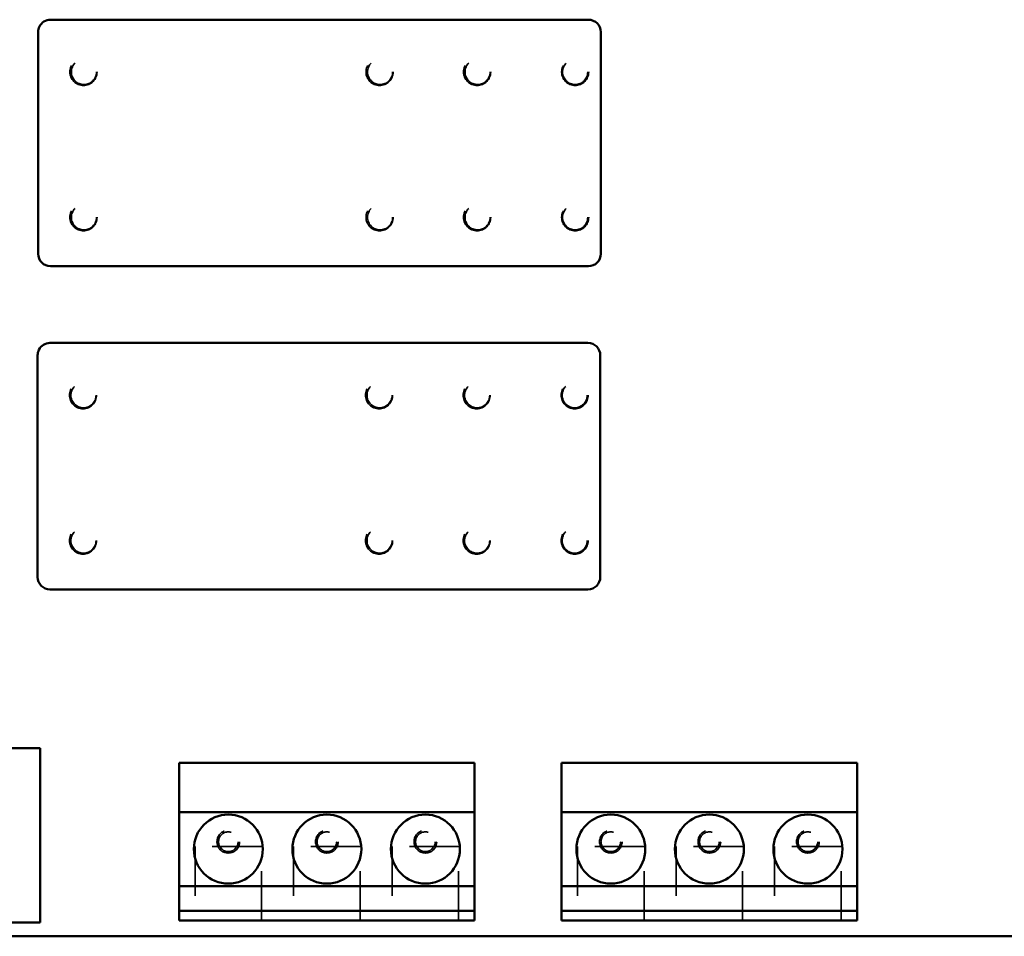
# Model space of a CAD drawing. Units: inches. Extents: x 2 to 108, y 1 to 84.
# Drawn here: x 17 to 19, y 10 to 12 of the extents above; entities that cross this region are included whole.
import ezdxf

# ---------------------------------------------------------------- set-up
doc = ezdxf.new("R2010")
doc.units = ezdxf.units.IN
doc.header["$LTSCALE"] = 5
doc.header["$MEASUREMENT"] = 0
doc.linetypes.add('DASHED', pattern=[0.2067, 0.1654, -0.0413])
doc.layers.add('Hidden (ANSI)', color=7, linetype='DASHED', lineweight=35)
doc.layers.add('Visible (ANSI)', color=7, linetype='Continuous', lineweight=50)

msp = doc.modelspace()

# ---------------------------------------------------------------- linework, layer by layer
at = {"layer": 'Hidden (ANSI)', "ltscale": 0.059038}
for p, q in [((17.2025, 10.5946), (17.2025, 10.4446)), ((17.3375, 10.4446), (17.3375, 10.5946)), ((17.4025, 10.5946), (17.4025, 10.4446)), ((17.5375, 10.4446), (17.5375, 10.5946)), ((17.6025, 10.5946), (17.6025, 10.4446)), ((17.7375, 10.4446), (17.7375, 10.5946)), ((17.9789, 10.5946), (17.9789, 10.4446)), ((18.1139, 10.4446), (18.1139, 10.5946)), ((18.1789, 10.5946), (18.1789, 10.4446)), ((18.3139, 10.4446), (18.3139, 10.5946)), ((18.3789, 10.5946), (18.3789, 10.4446)), ((18.5139, 10.4446), (18.5139, 10.5946))]:
    msp.add_line(p, q, dxfattribs=at)
at = {"layer": 'Hidden (ANSI)', "ltscale": 0.051327}
for p, q in [((17.3375, 10.5946), (17.2025, 10.5946)), ((17.5375, 10.5946), (17.4025, 10.5946)), ((17.7375, 10.5946), (17.6025, 10.5946)), ((18.1139, 10.5946), (17.9789, 10.5946)), ((18.3139, 10.5946), (18.1789, 10.5946)), ((18.5139, 10.5946), (18.3789, 10.5946))]:
    msp.add_line(p, q, dxfattribs=at)
at = {"layer": 'Hidden (ANSI)', "ltscale": 0.065722}
for centre in [(16.976, 12.1666), (17.577, 12.1666), (17.775, 12.1666), (17.974, 12.1666), (16.976, 11.8716), (17.577, 11.8716), (17.775, 11.8716), (17.974, 11.8716), (16.975, 11.5106), (17.576, 11.5106), (17.774, 11.5106), (17.973, 11.5106), (16.975, 11.2156), (17.576, 11.2156), (17.774, 11.2156), (17.973, 11.2156)]:
    msp.add_circle(centre, 0.0275, dxfattribs=at)
at = {"layer": 'Hidden (ANSI)', "ltscale": 0.060935}
for centre in [(16.977, 12.1666), (17.578, 12.1666), (17.776, 12.1666), (17.974, 12.1666), (16.977, 11.8716), (17.578, 11.8716), (17.776, 11.8716), (17.974, 11.8716), (16.976, 11.5106), (17.577, 11.5106), (17.775, 11.5106), (17.973, 11.5106), (16.976, 11.2156), (17.577, 11.2156), (17.775, 11.2156), (17.973, 11.2156)]:
    msp.add_circle(centre, 0.0255, dxfattribs=at)
at = {"layer": 'Hidden (ANSI)', "ltscale": 0.054951}
for centre in [(17.27, 10.6046), (17.47, 10.6046), (17.67, 10.6046), (18.0464, 10.6046), (18.2464, 10.6046), (18.4464, 10.6046)]:
    msp.add_circle(centre, 0.023, dxfattribs=at)
at = {"layer": 'Hidden (ANSI)', "ltscale": 0.04777}
for centre in [(17.27, 10.6046), (17.47, 10.6046), (17.67, 10.6046), (18.0464, 10.6046), (18.2464, 10.6046), (18.4464, 10.6046)]:
    msp.add_circle(centre, 0.02, dxfattribs=at)
at = {"layer": 'Visible (ANSI)'}
for p, q in [((18.001, 12.2726), (16.909, 12.2726)), ((16.884, 12.2476), (16.884, 11.7976)), ((18.026, 11.7976), (18.026, 12.2476)), ((16.909, 11.7726), (18.001, 11.7726)), ((18, 11.6166), (16.908, 11.6166)), ((16.883, 11.5916), (16.883, 11.1416)), ((18.025, 11.1416), (18.025, 11.5916)), ((16.908, 11.1166), (18, 11.1166)), ((15.2662, 10.7946), (16.8881, 10.7946)), ((16.8881, 10.7946), (16.8881, 10.4406)), ((17.17, 10.7646), (17.17, 10.6646)), ((17.77, 10.7646), (17.17, 10.7646)), ((17.77, 10.6646), (17.77, 10.7646)), ((17.9464, 10.7646), (17.9464, 10.6646)), ((18.5464, 10.7646), (17.9464, 10.7646)), ((18.5464, 10.6646), (18.5464, 10.7646)), ((17.17, 10.6646), (17.77, 10.6646)), ((17.17, 10.5146), (17.17, 10.6646)), ((17.77, 10.6646), (17.77, 10.5146)), ((17.9464, 10.6646), (18.5464, 10.6646)), ((17.9464, 10.5146), (17.9464, 10.6646)), ((18.5464, 10.6646), (18.5464, 10.5146)), ((17.77, 10.5146), (17.17, 10.5146)), ((17.17, 10.5146), (17.17, 10.4646)), ((17.77, 10.4646), (17.77, 10.5146)), ((18.5464, 10.5146), (17.9464, 10.5146)), ((17.9464, 10.5146), (17.9464, 10.4646)), ((18.5464, 10.4646), (18.5464, 10.5146)), ((17.17, 10.4646), (17.77, 10.4646)), ((17.17, 10.4446), (17.17, 10.4646)), ((17.77, 10.4646), (17.77, 10.4446)), ((17.9464, 10.4646), (18.5464, 10.4646)), ((17.9464, 10.4446), (17.9464, 10.4646)), ((18.5464, 10.4646), (18.5464, 10.4446)), ((16.8881, 10.4406), (15.2711, 10.4406)), ((17.77, 10.4446), (17.17, 10.4446)), ((18.5464, 10.4446), (17.9464, 10.4446)), ((19.145, 10.4126), (14.2614, 10.4126))]:
    msp.add_line(p, q, dxfattribs=at)
for centre in [(17.27, 10.5896), (17.47, 10.5896), (17.67, 10.5896), (18.0464, 10.5896), (18.2464, 10.5896), (18.4464, 10.5896)]:
    msp.add_circle(centre, 0.07, dxfattribs=at)
for centre, start, end in [((16.909, 12.2476), 90, 153.435), ((18.001, 12.2476), 0, 90), ((16.909, 12.2476), 153.435, 180), ((16.909, 11.7976), 180, 270), ((18.001, 11.7976), 270, 0), ((16.908, 11.5916), 90, 153.435), ((18, 11.5916), 0, 90), ((16.908, 11.5916), 153.435, 180), ((16.908, 11.1416), 180, 270), ((18, 11.1416), 270, 0)]:
    msp.add_arc(centre, 0.025, start, end, dxfattribs=at)

doc.saveas('drawing.dxf')
